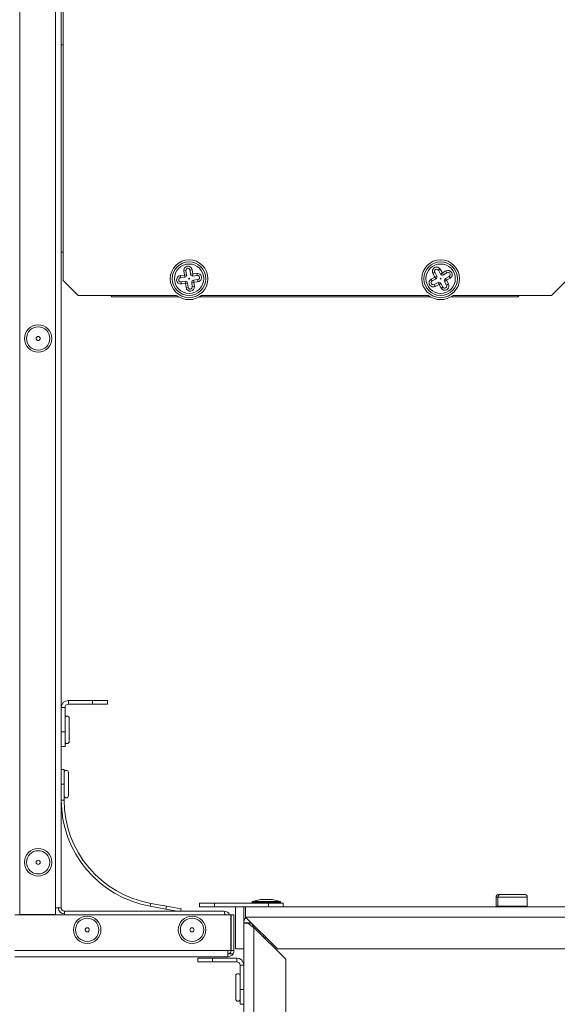
# Model space of a CAD drawing. Units: millimetres. Extents: x -2328 to 192, y 3 to 1785.
# Drawn here: x -880 to -752, y 1041 to 1276 of the extents above; entities that cross this region are included whole.
import ezdxf

# ---------------------------------------------------------------- set-up
doc = ezdxf.new("R2010")
doc.units = ezdxf.units.MM
doc.header["$LTSCALE"] = 6
doc.layers.add('Visible Edges(EnSy)', color=7, linetype='Continuous', lineweight=15)
doc.layers.add('Visible Tangent Edges(EnSy)', color=7, linetype='Continuous', lineweight=15)

msp = doc.modelspace()

# ---------------------------------------------------------------- linework, layer by layer
at = {"layer": 'Visible Edges(EnSy)'}
for p, q in [((-871.81, 1431.06), (-871.81, 1062.82)), ((-870.41, 1112.17), (-870.41, 1429.53)), ((-869.92, 1428), (-869.92, 1214.07)), ((-869.92, 1220.83), (-870.41, 1220.83)), ((-840.97, 1214.9), (-841.97, 1214.76)), ((-840.68, 1216.45), (-840.55, 1215.46)), ((-839.56, 1215.59), (-839.69, 1216.58)), ((-838, 1215.3), (-838.99, 1215.16)), ((-781.32, 1216.05), (-780.84, 1215.17)), ((-779.96, 1215.65), (-780.44, 1216.53)), ((-778.41, 1215.94), (-779.28, 1215.46)), ((-778.8, 1214.58), (-777.92, 1215.06)), ((-869.92, 1214.07), (-866.38, 1210.53)), ((-841.83, 1213.77), (-840.84, 1213.9)), ((-840.28, 1213.48), (-840.14, 1212.49)), ((-839.15, 1212.62), (-839.29, 1213.61)), ((-838.86, 1214.17), (-837.87, 1214.31)), ((-781.03, 1214.49), (-781.91, 1214.01)), ((-781.43, 1213.13), (-780.55, 1213.61)), ((-779.87, 1213.42), (-779.39, 1212.54)), ((-778.51, 1213.02), (-779, 1213.9)), ((-753.45, 1210.53), (-749.92, 1214.07)), ((-866.38, 1210.53), (-842.9, 1210.53)), ((-858.61, 1210.53), (-858.31, 1210.23)), ((-842.47, 1210.23), (-858.31, 1210.23)), ((-782.47, 1210.23), (-837.37, 1210.23)), ((-836.93, 1210.53), (-782.9, 1210.53)), ((-761.52, 1210.23), (-777.37, 1210.23)), ((-776.93, 1210.53), (-753.45, 1210.53)), ((-761.52, 1210.23), (-761.22, 1210.53)), ((-868.71, 1113.87), (-862.95, 1113.87)), ((-862.95, 1113.87), (-859.41, 1113.87)), ((-862.95, 1112.97), (-862.95, 1113.87)), ((-859.41, 1113.87), (-859.41, 1112.97)), ((-870.41, 1106.41), (-870.41, 1112.17)), ((-869.51, 1112.17), (-869.51, 1106.41)), ((-862.95, 1112.97), (-868.71, 1112.97)), ((-859.41, 1112.97), (-862.95, 1112.97)), ((-868.51, 1104.09), (-868.51, 1109.66)), ((-870.41, 1106.11), (-870.41, 1106.41)), ((-870.41, 1106.41), (-869.51, 1106.41)), ((-870.41, 1095.19), (-870.41, 1106.11)), ((-869.51, 1106.41), (-869.51, 1102.87)), ((-869.51, 1102.87), (-870.41, 1102.87)), ((-870.41, 1097.42), (-869.71, 1097.42)), ((-869.71, 1097.42), (-869.71, 1093.89)), ((-870.41, 1093.89), (-870.41, 1095.19)), ((-868.71, 1091.14), (-868.71, 1096.71)), ((-869.71, 1093.89), (-870.41, 1093.89)), ((-870.41, 1090.09), (-870.41, 1093.89)), ((-869.71, 1093.89), (-869.71, 1090.09)), ((-870.41, 1064.43), (-870.41, 1090.09)), ((-766.72, 1064.81), (-766.72, 1066.91)), ((-766.25, 1064.81), (-766.25, 1066.91)), ((-765.55, 1067.61), (-766.02, 1067.61)), ((-759.95, 1067.61), (-765.55, 1067.61)), ((-759.25, 1064.81), (-759.25, 1066.91)), ((-871.81, 1064.43), (-870.41, 1064.43)), ((-845.44, 1064.12), (-849.18, 1064.78)), ((-849.06, 1065.47), (-845.32, 1064.81)), ((-845.44, 1064.12), (-845.32, 1064.81)), ((-845.32, 1064.81), (-841.84, 1064.2)), ((-837.41, 1065.51), (-833.87, 1065.51)), ((-837.41, 1064.61), (-837.41, 1065.51)), ((-833.87, 1064.61), (-837.41, 1064.61)), ((-833.87, 1065.51), (-833.87, 1064.61)), ((-833.87, 1065.51), (-821.01, 1065.51)), ((-821.01, 1064.61), (-833.87, 1064.61)), ((-828.87, 1064.61), (-828.87, 1054.61)), ((-826.87, 1064.61), (-828.87, 1064.61)), ((-826.87, 1054.61), (-826.87, 1064.61)), ((-826.47, 1062.21), (-826.47, 1064.61)), ((-824.87, 1065.79), (-824.87, 1065.66)), ((-822.87, 1066.41), (-824.76, 1065.93)), ((-820.07, 1066.41), (-822.87, 1066.41)), ((-821.01, 1065.51), (-817.47, 1065.51)), ((-821.01, 1064.61), (-821.01, 1065.51)), ((-818.61, 1064.61), (-821.01, 1064.61)), ((-820.07, 1066.41), (-818.19, 1065.93)), ((-663.07, 1064.61), (-818.61, 1064.61)), ((-818.07, 1065.79), (-818.07, 1065.66)), ((-817.47, 1065.51), (-817.47, 1064.61)), ((-829.99, 1062.73), (-881.49, 1062.73)), ((-871.81, 1062.82), (-880.31, 1062.82)), ((-869.61, 1062.73), (-869.61, 1063.63)), ((-831.61, 1063.63), (-869.61, 1063.63)), ((-842.65, 1063.63), (-845.44, 1064.12)), ((-841.84, 1064.2), (-841.94, 1063.63)), ((-829.99, 1062.73), (-829.99, 1054.23)), ((-829.91, 1062.73), (-829.21, 1062.73)), ((-829.91, 1054.23), (-829.91, 1062.73)), ((-829.21, 1062.73), (-829.21, 1054.23)), ((-826.47, 1062.21), (-818.87, 1054.61)), ((-826.41, 1062.11), (-826.28, 1062.01)), ((-825.35, 1060.82), (-826.81, 1060.82)), ((-826.81, 1060.82), (-826.81, 1060.76)), ((-825.93, 1060.76), (-826.81, 1060.76)), ((-825.93, 1060.76), (-825.03, 1060.76)), ((-825.35, 1060.76), (-825.35, 1060.82)), ((-824.47, 1059.73), (-816.87, 1052.13)), ((-822.05, 1057.78), (-822.29, 1057.55)), ((-821.65, 1057.38), (-821.88, 1057.15)), ((-881.49, 1052.73), (-830.71, 1052.73)), ((-830.71, 1054.23), (-830.71, 1053.43)), ((-830.71, 1054.23), (-829.99, 1054.23)), ((-830.71, 1053.43), (-830.71, 1052.73)), ((-829.21, 1054.23), (-829.91, 1054.23)), ((-828.87, 1054.61), (-826.87, 1054.61)), ((-826.87, 1054.61), (-826.87, 890.11)), ((-818.87, 1054.61), (-515.36, 1054.61)), ((-837.87, 1052.41), (-834.33, 1052.41)), ((-837.87, 1051.51), (-837.87, 1052.41)), ((-834.33, 1051.51), (-837.87, 1051.51)), ((-834.33, 1052.41), (-834.33, 1051.51)), ((-834.33, 1052.41), (-828.57, 1052.41)), ((-834.33, 1051.51), (-828.57, 1051.51)), ((-827.77, 1044.94), (-827.77, 1050.71)), ((-816.87, 889.28), (-816.87, 1052.13)), ((-828.77, 1048.19), (-828.77, 1042.62)), ((-827.77, 1041.41), (-827.77, 1044.94)), ((-827.77, 1044.94), (-826.87, 1044.94)), ((-826.87, 1041.41), (-827.77, 1041.41))]:
    msp.add_line(p, q, dxfattribs=at)
for centre, radius in [((-839.92, 1214.53), 4), ((-839.92, 1214.53), 3.5), ((-779.92, 1214.53), 4), ((-779.92, 1214.53), 3.5), ((-839.92, 1214.53), 0.1), ((-779.92, 1214.53), 0.1), ((-875.91, 1200.26), 3.28), ((-875.91, 1200.26), 0.5), ((-875.91, 1075.26), 3.28), ((-875.91, 1075.26), 0.5), ((-864.21, 1059.15), 3.28), ((-839.21, 1059.15), 3.28), ((-864.21, 1059.15), 0.5), ((-839.21, 1059.15), 0.5)]:
    msp.add_circle(centre, radius, dxfattribs=at)
for centre, radius, start, end in [((-870.41, 1272.33), 2, 270, 284.4183), ((-841.9, 1214.27), 0.5, 97.7349, 277.7349), ((-841.04, 1215.39), 0.5, 277.7349, 7.7349), ((-840.19, 1216.52), 0.5, 7.7349, 187.7349), ((-839.06, 1215.66), 0.5, 187.7349, 277.7349), ((-837.93, 1214.8), 0.5, 277.7349, 97.7349), ((-780.88, 1216.29), 0.5, 28.8419, 208.8419), ((-781.28, 1214.93), 0.5, 298.8419, 28.8419), ((-779.52, 1215.89), 0.5, 208.8419, 298.8419), ((-778.16, 1215.5), 0.5, 298.8419, 118.8419), ((-840.77, 1213.41), 0.5, 7.7349, 97.7349), ((-839.65, 1212.55), 0.5, 187.7349, 7.7349), ((-838.79, 1213.68), 0.5, 97.7349, 187.7349), ((-781.67, 1213.57), 0.5, 118.8419, 298.8419), ((-780.31, 1213.18), 0.5, 28.8419, 118.8419), ((-778.95, 1212.78), 0.5, 208.8419, 28.8419), ((-778.56, 1214.14), 0.5, 118.8419, 208.8419), ((-839.92, 1214.53), 5, 233.1301, 306.8699), ((-779.92, 1214.53), 5, 233.1301, 306.8699), ((-868.71, 1112.17), 1.7, 90, 180), ((-868.71, 1112.17), 0.8, 90, 180), ((-869.01, 1109.66), 0.5, 0, 180), ((-869.01, 1104.09), 0.5, 180, 0), ((-869.21, 1096.71), 0.5, 0, 180), ((-869.21, 1091.14), 0.5, 180, 0), ((-844.71, 1090.09), 25.7, 180, 260), ((-844.71, 1090.09), 25, 180, 260), ((-766.02, 1066.91), 0.7, 90, 180), ((-765.55, 1066.91), 0.7, 90, 180), ((-759.95, 1066.91), 0.7, 0, 90), ((-869.61, 1064.43), 1.5, 180, 270), ((-869.61, 1064.43), 0.8, 180, 270), ((-824.72, 1065.79), 0.15, 104.0362, 180), ((-824.72, 1065.66), 0.15, 180, 270), ((-818.22, 1065.66), 0.15, 270, 0), ((-818.22, 1065.79), 0.15, 0, 75.9638), ((-766.52, 1064.81), 0.2, 180, 270), ((-766.05, 1064.81), 0.2, 180, 270), ((-759.45, 1064.81), 0.2, 270, 0), ((-824.47, 1060.71), 2.4, 143.6127, 144.2633), ((-830.71, 1054.23), 0.8, 270, 0), ((-830.71, 1054.23), 1.5, 270, 327.769), ((-830.71, 1054.23), 1.5, 327.769, 0), ((-828.57, 1050.71), 1.7, 0, 90), ((-828.57, 1050.71), 0.8, 0, 90), ((-828.27, 1048.19), 0.5, 0, 180), ((-828.27, 1042.62), 0.5, 180, 0)]:
    msp.add_arc(centre, radius, start, end, dxfattribs=at)
msp.add_open_spline([(-831.39, 1062.72), (-831.44, 1063.09), (-831.49, 1063.4), (-831.55, 1063.54), (-831.57, 1063.6), (-831.59, 1063.63), (-831.61, 1063.63)], degree=3, knots=[0.407673, 0.407673, 0.407673, 0.407673, 1.220509, 1.220509, 1.220509, 1.570796, 1.570796, 1.570796, 1.570796], dxfattribs=at)
for points in [[(-831.61, 1063.63), (-831.03, 1063.63), (-830.47, 1063.26), (-830.24, 1062.73)], [(-831.42, 1062.91), (-831.29, 1062.87), (-831.18, 1062.81), (-831.09, 1062.72)], [(-826.87, 1060.71), (-826.87, 1061.2), (-826.71, 1061.7), (-826.41, 1062.11)], [(-826.81, 1060.82), (-826.85, 1060.78), (-826.87, 1060.74), (-826.87, 1060.71)], [(-825.93, 1060.76), (-825.51, 1060.41), (-824.99, 1060.07), (-824.47, 1059.73)], [(-825.36, 1060.82), (-825.35, 1060.89), (-825.33, 1060.96), (-825.3, 1061.03)], [(-824.47, 1059.73), (-824.66, 1060.07), (-824.85, 1060.4), (-825.01, 1060.74)]]:
    msp.add_open_spline(points, degree=3, dxfattribs=at)
at = {"layer": 'Visible Tangent Edges(EnSy)'}
for p, q in [((-880.31, 1062.82), (-880.31, 1431.06)), ((-842.03, 1215.26), (-841.04, 1215.39)), ((-842.03, 1215.26), (-841.97, 1214.76)), ((-841.18, 1216.38), (-840.68, 1216.45)), ((-841.04, 1215.39), (-841.18, 1216.38)), ((-841.04, 1215.39), (-840.55, 1215.46)), ((-840.97, 1214.9), (-841.04, 1215.39)), ((-839.2, 1216.65), (-839.69, 1216.58)), ((-839.56, 1215.59), (-839.06, 1215.66)), ((-839.2, 1216.65), (-839.06, 1215.66)), ((-839.06, 1215.66), (-838.07, 1215.79)), ((-839.06, 1215.66), (-838.99, 1215.16)), ((-838, 1215.3), (-838.07, 1215.79)), ((-782.15, 1214.45), (-781.28, 1214.93)), ((-781.76, 1215.8), (-781.32, 1216.05)), ((-781.28, 1214.93), (-781.76, 1215.8)), ((-781.28, 1214.93), (-780.84, 1215.17)), ((-781.03, 1214.49), (-781.28, 1214.93)), ((-780.01, 1216.77), (-780.44, 1216.53)), ((-780.01, 1216.77), (-779.52, 1215.89)), ((-779.96, 1215.65), (-779.52, 1215.89)), ((-779.52, 1215.89), (-778.65, 1216.38)), ((-779.52, 1215.89), (-779.28, 1215.46)), ((-778.41, 1215.94), (-778.65, 1216.38)), ((-777.92, 1215.06), (-777.68, 1214.62)), ((-841.76, 1213.27), (-841.83, 1213.77)), ((-840.77, 1213.41), (-841.76, 1213.27)), ((-840.77, 1213.41), (-840.84, 1213.9)), ((-840.28, 1213.48), (-840.77, 1213.41)), ((-840.64, 1212.42), (-840.77, 1213.41)), ((-840.14, 1212.49), (-840.64, 1212.42)), ((-838.79, 1213.68), (-839.29, 1213.61)), ((-839.15, 1212.62), (-838.66, 1212.69)), ((-838.86, 1214.17), (-838.79, 1213.68)), ((-837.8, 1213.81), (-838.79, 1213.68)), ((-838.79, 1213.68), (-838.66, 1212.69)), ((-837.87, 1214.31), (-837.8, 1213.81)), ((-782.15, 1214.45), (-781.91, 1214.01)), ((-781.19, 1212.69), (-781.43, 1213.13)), ((-780.31, 1213.18), (-781.19, 1212.69)), ((-780.31, 1213.18), (-780.55, 1213.61)), ((-779.87, 1213.42), (-780.31, 1213.18)), ((-779.83, 1212.3), (-780.31, 1213.18)), ((-779.39, 1212.54), (-779.83, 1212.3)), ((-778.56, 1214.14), (-779, 1213.9)), ((-778.8, 1214.58), (-778.56, 1214.14)), ((-777.68, 1214.62), (-778.56, 1214.14)), ((-778.56, 1214.14), (-778.08, 1213.27)), ((-778.51, 1213.02), (-778.08, 1213.27)), ((-868.71, 1112.97), (-868.71, 1113.87)), ((-870.41, 1112.17), (-869.51, 1112.17)), ((-869.71, 1090.09), (-870.41, 1090.09)), ((-766.72, 1066.91), (-766.25, 1066.91)), ((-766.25, 1066.91), (-759.25, 1066.91)), ((-849.18, 1064.78), (-849.06, 1065.47)), ((-824.87, 1065.79), (-818.07, 1065.79)), ((-818.07, 1065.66), (-824.87, 1065.66)), ((-818.19, 1065.93), (-824.76, 1065.93)), ((-766.25, 1064.81), (-766.72, 1064.81)), ((-759.25, 1064.81), (-766.25, 1064.81)), ((-826.47, 1062.21), (-507.76, 1062.21)), ((-824.47, 889.28), (-824.47, 1059.73)), ((-830.71, 1054.23), (-881.49, 1054.23)), ((-829.45, 1053.43), (-830.71, 1053.43)), ((-828.57, 1052.41), (-828.57, 1051.51)), ((-827.77, 1050.71), (-826.87, 1050.71))]:
    msp.add_line(p, q, dxfattribs=at)
for centre, radius in [((-839.92, 1214.53), 4.5), ((-779.92, 1214.53), 4.5), ((-839.92, 1214.53), 0.000406), ((-779.92, 1214.53), 0.000406), ((-875.91, 1200.26), 2.78), ((-875.91, 1075.26), 2.78), ((-864.21, 1059.15), 2.78), ((-839.21, 1059.15), 2.78)]:
    msp.add_circle(centre, radius, dxfattribs=at)
for centre, start, end in [((-840.19, 1216.52), 7.7349, 187.7349), ((-780.88, 1216.29), 28.8419, 208.8419), ((-841.9, 1214.27), 97.7349, 277.7349), ((-837.93, 1214.8), 277.7349, 97.7349), ((-778.16, 1215.5), 298.8419, 118.8419), ((-839.65, 1212.55), 187.7349, 7.7349), ((-781.67, 1213.57), 118.8419, 298.8419), ((-778.95, 1212.78), 208.8419, 28.8419)]:
    msp.add_arc(centre, 1, start, end, dxfattribs=at)

doc.saveas('drawing.dxf')
